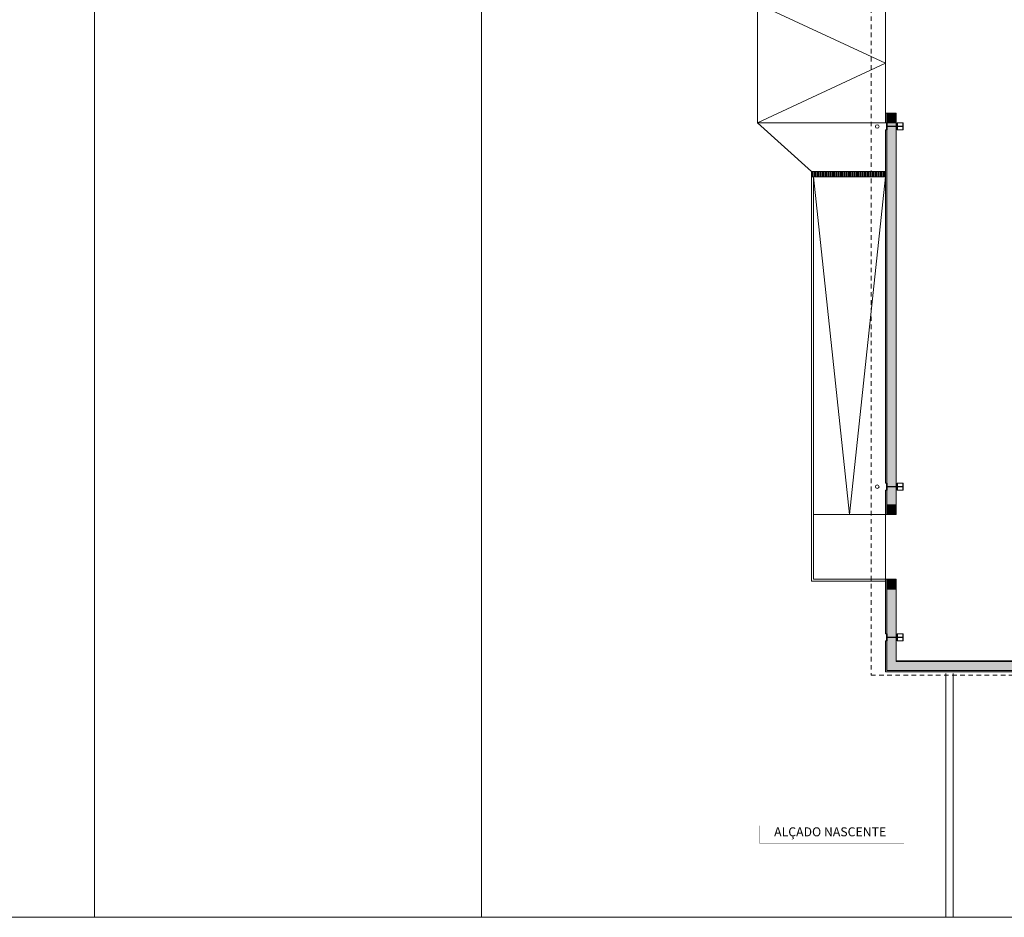
# Model space of a CAD drawing. Units: millimetres. Extents: x -79489 to -79025, y -13491 to -13076.
# Drawn here: x -79177 to -79150, y -13368 to -13343 of the extents above; entities that cross this region are included whole.
import ezdxf

# ---------------------------------------------------------------- set-up
doc = ezdxf.new("R2010")
doc.units = ezdxf.units.MM
doc.linetypes.add('HIDDEN2', pattern=[0.1875, 0.125, -0.0625])
doc.layers.add('ARQ.00.AUX VIEWPORT', color=6, linetype='Continuous', lineweight=0, plot=False)
for name, color, linetype, lineweight in [('ARQ.00.COBERTURA EM CHAPA', 127, 'Continuous', 0), ('ARQ.00.EQUIPAMENTOS ESPECIALIDADES', 8, 'Continuous', 0), ('ARQ.00.EXISTE PAREDE', 7, 'Continuous', 0), ('ARQ.00.EXISTE PILARES METÁLICOS', 7, 'Continuous', 0), ('ARQ.00.EXISTE VISTA', 151, 'Continuous', 0), ('ARQ.00.LEG', 251, 'Continuous', 0), ('ARQ.00.PAREDES', 30, 'Continuous', 0), ('ARQ.00.PILARES NOVOS', 20, 'Continuous', 0), ('ARQ.00.TUBOS QUEDA', 9, 'Continuous', 0), ('ARQ.00.VISTA', 8, 'Continuous', 0)]:
    doc.layers.add(name, color=color, linetype=linetype, lineweight=lineweight)
doc.layers.add('ARQ.00.TRAMA PAREDES', color=7, linetype='Continuous', lineweight=0, true_color=0x7a7a7a)
doc.styles.get("Standard").update_dxf_attribs({"font": 'arial.ttf', "height": 0.02})

# ---------------------------------------------------------------- blocks, each defined once
blk = doc.blocks.new('MARCA CORTES')
at = {"layer": 'ARQ.00.LEG', "linetype": 'HIDDEN2', "ltscale": 0.1, "const_width": 0.01}
blk.add_lwpolyline([(-66.833, 38.221), (-66.833, 42.221), (-66.333, 42.221)], dxfattribs=at)
at = {"layer": 'ARQ.00.LEG', "insert": (-66.71, 38.712), "char_height": 0.25, "width": 9.44888, "attachment_point": 9, "rotation": 270}
blk.add_mtext('ALÇADO NASCENTE', dxfattribs=at)
blk = doc.blocks.new('exist estrutura metalica')
at = {"layer": 'ARQ.00.EXISTE PILARES METÁLICOS'}
for points in [[(-14.184, 33.45), (-14.284, 33.45), (-14.284, 33.439), (-14.202, 33.439, -0.414214), (-14.187, 33.424), (-14.187, 33.018, -0.414214), (-14.202, 33.003), (-14.284, 33.003), (-14.284, 32.992), (-14.184, 32.992), (-14.084, 32.992), (-14.084, 33.003), (-14.165, 33.003, -0.414214), (-14.18, 33.018), (-14.18, 33.424, -0.414214), (-14.165, 33.439), (-14.084, 33.439), (-14.084, 33.45)], [(-10.004, 33.45), (-10.104, 33.45), (-10.104, 33.439), (-10.022, 33.439, -0.414214), (-10.007, 33.424), (-10.007, 33.018, -0.414214), (-10.022, 33.003), (-10.104, 33.003), (-10.104, 32.992), (-10.004, 32.992), (-9.904, 32.992), (-9.904, 33.003), (-9.985, 33.003, -0.414214), (-10, 33.018), (-10, 33.424, -0.414214), (-9.985, 33.439), (-9.904, 33.439), (-9.904, 33.45)], [(-0.004, 33.45), (-0.104, 33.45), (-0.104, 33.439), (-0.022, 33.439, -0.414214), (-0.007, 33.424), (-0.007, 33.018, -0.414214), (-0.022, 33.003), (-0.104, 33.003), (-0.104, 32.992), (-0.004, 32.992), (0.096, 32.992), (0.096, 33.003), (0.015, 33.003, -0.414214), (0, 33.018), (0, 33.424, -0.414214), (0.015, 33.439), (0.096, 33.439), (0.096, 33.45)]]:
    blk.add_lwpolyline(points, format="xyb", close=True, dxfattribs=at)
at = {"layer": 'ARQ.00.EXISTE VISTA'}
for p, q in [((-14.284, 32.992), (-14.284, 33.15)), ((-14.084, 32.992), (-14.084, 33.15)), ((-10.104, 32.992), (-10.104, 33.15)), ((-9.904, 32.992), (-9.904, 33.15)), ((-0.104, 32.992), (-0.104, 33.15)), ((0.096, 32.992), (0.096, 33.15))]:
    blk.add_line(p, q, dxfattribs=at)
for points in [[(-14.187, 33.176, -0.414214), (-14.202, 33.161), (-14.284, 33.161), (-14.284, 33.15), (-14.187, 33.15)], [(-14.18, 33.15), (-14.084, 33.15), (-14.084, 33.161), (-14.165, 33.161, -0.414214), (-14.18, 33.176)], [(-10.007, 33.176, -0.414214), (-10.022, 33.161), (-10.104, 33.161), (-10.104, 33.15), (-10.007, 33.15)], [(-10, 33.15), (-9.904, 33.15), (-9.904, 33.161), (-9.985, 33.161, -0.414214), (-10, 33.176)], [(-0.007, 33.176, -0.414214), (-0.022, 33.161), (-0.104, 33.161), (-0.104, 33.15), (-0.007, 33.15)], [(0, 33.15), (0.096, 33.15), (0.096, 33.161), (0.015, 33.161, -0.414214), (0, 33.176)]]:
    blk.add_lwpolyline(points, format="xyb", dxfattribs=at)

msp = doc.modelspace()

# ---------------------------------------------------------------- hatches: boundary and pattern name
at = {"layer": 'ARQ.00.EQUIPAMENTOS ESPECIALIDADES'}
h = msp.add_hatch(dxfattribs=at)
h.set_pattern_fill('LINE', color=256, scale=0.01, angle=-90, style=0)
h.set_pattern_definition([(270, (-79155.826864, -13347.252164), (0.03175, -6e-18), [])])
h.paths.add_polyline_path([(-79152.8269, -13347.5022), (-79152.8269, -13347.3522), (-79154.8769, -13347.3522), (-79154.8769, -13347.5022)])
at = {"layer": 'ARQ.00.PILARES NOVOS', "true_color": 0x3b3b3b}
for points in [[(-79152.7869, -13345.7522), (-79152.5369, -13345.7522), (-79152.5369, -13346.0022), (-79152.7869, -13346.0022)], [(-79152.7869, -13356.6022), (-79152.5369, -13356.6022), (-79152.5369, -13356.8522), (-79152.7869, -13356.8522)], [(-79152.7869, -13358.6922), (-79152.5369, -13358.6922), (-79152.5369, -13358.9422), (-79152.7869, -13358.9422)]]:
    msp.add_hatch(color=250, dxfattribs=at).paths.add_polyline_path(points)
at = {"layer": 'ARQ.00.TRAMA PAREDES'}
h = msp.add_hatch(color=256, dxfattribs=at)
h.paths.add_polyline_path([(-79152.7869, -13345.7522), (-79152.5369, -13345.7522), (-79152.5369, -13345.7322), (-79152.8269, -13345.7322), (-79152.8269, -13346.0022), (-79152.7869, -13346.0022)])
h.paths.add_polyline_path([(-79152.5369, -13346.0022), (-79152.7869, -13346.0022), (-79152.7869, -13346.0836, 0.4142136), (-79152.7719, -13346.0986), (-79152.5369, -13346.0986)])
h = msp.add_hatch(color=256, dxfattribs=at)
edge = h.paths.add_edge_path()
edge.add_arc((-79152.7719, -13356.1207), 0.015, 90, 180)
edge.add_line((-79152.7869, -13356.1207), (-79152.7869, -13356.2022))
edge.add_line((-79152.7869, -13356.2022), (-79152.7976, -13356.2022))
edge.add_line((-79152.7976, -13356.2022), (-79152.8269, -13356.2022))
edge.add_line((-79152.8269, -13356.2022), (-79152.8269, -13356.8722))
edge.add_line((-79152.8269, -13356.8722), (-79152.5369, -13356.8722))
edge.add_line((-79152.5369, -13356.8722), (-79152.5369, -13356.8522))
edge.add_line((-79152.5369, -13356.8522), (-79152.7869, -13356.8522))
edge.add_line((-79152.7869, -13356.8522), (-79152.7869, -13356.6022))
edge.add_line((-79152.7869, -13356.6022), (-79152.5369, -13356.6022))
edge.add_line((-79152.5369, -13356.6022), (-79152.5369, -13356.1057))
edge.add_line((-79152.5369, -13356.1057), (-79152.7719, -13356.1057))
edge = h.paths.add_edge_path()
edge.add_arc((-79152.7719, -13346.1207), 0.015, 90, 180)
edge.add_line((-79152.7869, -13346.1207), (-79152.7869, -13346.2022))
edge.add_line((-79152.7869, -13346.2022), (-79152.8269, -13346.2022))
edge.add_line((-79152.8269, -13346.2022), (-79152.8269, -13356.0022))
edge.add_line((-79152.8269, -13356.0022), (-79152.7976, -13356.0022))
edge.add_line((-79152.7976, -13356.0022), (-79152.7869, -13356.0022))
edge.add_line((-79152.7869, -13356.0022), (-79152.7869, -13356.0836))
edge.add_arc((-79152.7719, -13356.0836), 0.015, 180, 270)
edge.add_line((-79152.7719, -13356.0986), (-79152.5369, -13356.0986))
edge.add_line((-79152.5369, -13356.0986), (-79152.5369, -13346.1057))
edge.add_line((-79152.5369, -13346.1057), (-79152.7719, -13346.1057))
h = msp.add_hatch(color=256, dxfattribs=at)
edge = h.paths.add_edge_path()
edge.add_line((-79152.8269, -13358.6722), (-79152.8269, -13360.1822))
edge.add_line((-79152.8269, -13360.1822), (-79152.7976, -13360.1822))
edge.add_line((-79152.7976, -13360.1822), (-79152.7869, -13360.1822))
edge.add_line((-79152.7869, -13360.1822), (-79152.7869, -13360.2636))
edge.add_arc((-79152.7719, -13360.2636), 0.015, 180, 270)
edge.add_line((-79152.7719, -13360.2786), (-79152.5369, -13360.2786))
edge.add_line((-79152.5369, -13360.2786), (-79152.5369, -13358.9422))
edge.add_line((-79152.5369, -13358.9422), (-79152.7869, -13358.9422))
edge.add_line((-79152.7869, -13358.9422), (-79152.7869, -13358.6922))
edge.add_line((-79152.7869, -13358.6922), (-79152.5369, -13358.6922))
edge.add_line((-79152.5369, -13358.6922), (-79152.5369, -13358.6722))
edge.add_line((-79152.5369, -13358.6722), (-79152.8269, -13358.6722))
h = msp.add_hatch(color=256, dxfattribs=at)
edge = h.paths.add_edge_path()
edge.add_arc((-79152.7719, -13360.3007), 0.015, 90, 180)
edge.add_line((-79152.7869, -13360.3007), (-79152.7869, -13360.3822))
edge.add_line((-79152.7869, -13360.3822), (-79152.7976, -13360.3822))
edge.add_line((-79152.7976, -13360.3822), (-79152.8269, -13360.3822))
edge.add_line((-79152.8269, -13360.3822), (-79152.8269, -13360.9322))
edge.add_line((-79152.8269, -13360.9322), (-79152.5369, -13360.9322))
edge.add_line((-79152.5369, -13360.9322), (-79152.5369, -13360.2857))
edge.add_line((-79152.5369, -13360.2857), (-79152.7719, -13360.2857))
h = msp.add_hatch(color=256, dxfattribs=at)
edge = h.paths.add_edge_path()
edge.add_line((-79152.8269, -13360.9322), (-79152.8269, -13361.2422))
edge.add_line((-79152.8269, -13361.2422), (-79145.9009, -13361.2422))
edge.add_line((-79145.9009, -13361.2422), (-79145.9009, -13361.2022))
edge.add_line((-79145.9009, -13361.2022), (-79145.9009, -13361.1932))
edge.add_line((-79145.9009, -13361.1932), (-79145.833, -13361.1932))
edge.add_arc((-79145.833, -13361.1807), 0.0125, 270, 360)
edge.add_line((-79145.8205, -13361.1807), (-79145.8205, -13360.9736))
edge.add_arc((-79145.833, -13360.9736), 0.0125, 360, 450)
edge.add_line((-79145.833, -13360.9611), (-79145.9009, -13360.9611))
edge.add_line((-79145.9009, -13360.9611), (-79145.9009, -13360.9522))
edge.add_line((-79145.9009, -13360.9522), (-79145.8176, -13360.9522))
edge.add_line((-79145.8176, -13360.9522), (-79145.7342, -13360.9522))
edge.add_line((-79145.7342, -13360.9522), (-79145.7342, -13360.9611))
edge.add_line((-79145.7342, -13360.9611), (-79145.8021, -13360.9611))
edge.add_arc((-79145.8021, -13360.9736), 0.0125, 90, 180)
edge.add_line((-79145.8146, -13360.9736), (-79145.8146, -13361.1807))
edge.add_arc((-79145.8021, -13361.1807), 0.0125, 180, 270)
edge.add_line((-79145.8021, -13361.1932), (-79145.7342, -13361.1932))
edge.add_line((-79145.7342, -13361.1932), (-79145.7342, -13361.2022))
edge.add_line((-79145.7342, -13361.2022), (-79145.7342, -13361.2422))
edge.add_line((-79145.7342, -13361.2422), (-79145.6272, -13361.2422))
edge.add_line((-79145.6272, -13361.2422), (-79145.6272, -13360.9322))
edge.add_line((-79145.6272, -13360.9322), (-79152.8269, -13360.9322))

# ---------------------------------------------------------------- linework, layer by layer
at = {"layer": 'ARQ.00.AUX VIEWPORT', "color": 251}
for points in [[(-79174.7726, -13368.0522), (-79174.7726, -13294.5522), (-79248.7726, -13294.5522), (-79248.7726, -13368.0522)], [(-79100.7726, -13368.0522), (-79100.7726, -13294.5522), (-79174.7726, -13294.5522), (-79174.7726, -13368.0522)]]:
    msp.add_lwpolyline(points, close=True, dxfattribs=at)
at = {"layer": 'ARQ.00.AUX VIEWPORT', "color": 4}
msp.add_lwpolyline([(-79164.0386, -13368.0522), (-79110.4664, -13368.0522), (-79110.4664, -13294.5522), (-79164.0386, -13294.5522)], close=True, dxfattribs=at)
at = {"layer": 'ARQ.00.COBERTURA EM CHAPA', "linetype": 'HIDDEN2'}
msp.add_lwpolyline([(-79153.2276, -13341.2511), (-79153.2276, -13361.33), (-79118.7676, -13361.33), (-79118.7676, -13306.6654), (-79137.3776, -13306.6654)], dxfattribs=at)
at = {"layer": 'ARQ.00.EQUIPAMENTOS ESPECIALIDADES'}
msp.add_lwpolyline([(-79152.8269, -13347.5022), (-79152.8269, -13347.3522), (-79154.8769, -13347.3522), (-79154.8769, -13347.5022)], close=True, dxfattribs=at)
at = {"layer": 'ARQ.00.EXISTE PAREDE'}
for p, q in [((-79152.5369, -13356.8722), (-79152.5369, -13345.7322)), ((-79152.7869, -13356.8722), (-79152.7869, -13346.0022)), ((-79152.7869, -13358.6722), (-79152.7869, -13361.2022)), ((-79152.5369, -13358.6722), (-79152.5369, -13360.9522)), ((-79152.5369, -13360.9522), (-79124.2976, -13360.9522)), ((-79152.7869, -13361.2022), (-79124.2976, -13361.2022))]:
    msp.add_line(p, q, dxfattribs=at)
at = {"layer": 'ARQ.00.EXISTE VISTA'}
for p, q in [((-79151.1541, -13361.2822), (-79151.1541, -13368.0522)), ((-79150.9541, -13361.2822), (-79150.9541, -13368.0522))]:
    msp.add_line(p, q, dxfattribs=at)
at = {"layer": 'ARQ.00.PAREDES'}
for p, q in [((-79152.8269, -13345.7322), (-79152.5369, -13345.7322)), ((-79152.8269, -13346.0022), (-79152.8269, -13345.7322)), ((-79152.7869, -13346.0022), (-79152.8269, -13346.0022)), ((-79152.8269, -13346.2022), (-79152.8269, -13356.0022)), ((-79152.7869, -13346.2022), (-79152.8269, -13346.2022)), ((-79152.7976, -13356.0022), (-79152.8269, -13356.0022)), ((-79152.8269, -13356.2022), (-79152.8269, -13356.8722)), ((-79152.7976, -13356.2022), (-79152.8269, -13356.2022)), ((-79152.5369, -13356.8722), (-79152.8669, -13356.8722)), ((-79152.8269, -13358.6722), (-79152.8269, -13360.1822)), ((-79152.5369, -13358.6722), (-79152.8269, -13358.6722)), ((-79152.7976, -13360.1822), (-79152.8269, -13360.1822)), ((-79152.7976, -13360.3822), (-79152.8269, -13360.3822)), ((-79152.8269, -13360.3822), (-79152.8269, -13361.2422)), ((-79152.5369, -13360.9322), (-79124.0276, -13360.9322)), ((-79145.9009, -13361.2422), (-79152.8269, -13361.2422))]:
    msp.add_line(p, q, dxfattribs=at)
at = {"layer": 'ARQ.00.PILARES NOVOS'}
for points in [[(-79152.7869, -13345.7522), (-79152.5369, -13345.7522), (-79152.5369, -13346.0022), (-79152.7869, -13346.0022)], [(-79152.7869, -13356.6022), (-79152.5369, -13356.6022), (-79152.5369, -13356.8522), (-79152.7869, -13356.8522)], [(-79152.7869, -13358.6922), (-79152.5369, -13358.6922), (-79152.5369, -13358.9422), (-79152.7869, -13358.9422)]]:
    msp.add_lwpolyline(points, close=True, dxfattribs=at)
at = {"layer": 'ARQ.00.TUBOS QUEDA'}
for centre in [(-79153.0576, -13346.1057), (-79153.0576, -13356.1022)]:
    msp.add_circle(centre, 0.05, dxfattribs=at)
at = {"layer": 'ARQ.00.VISTA'}
for p, q in [((-79156.3776, -13341.2511), (-79156.3776, -13346.0022)), ((-79152.8269, -13345.7322), (-79152.8269, -13342.7022)), ((-79152.8269, -13346.0022), (-79156.3776, -13346.0022)), ((-79156.3776, -13346.0022), (-79154.8769, -13347.3522)), ((-79154.8769, -13347.5022), (-79154.8769, -13358.7222)), ((-79152.8269, -13347.5022), (-79154.8769, -13347.5022)), ((-79154.8269, -13347.5022), (-79154.8269, -13358.6722)), ((-79153.8269, -13356.8722), (-79154.8269, -13347.5022)), ((-79152.8269, -13347.5022), (-79153.8269, -13356.8722)), ((-79152.8269, -13356.8722), (-79154.8269, -13356.8722)), ((-79152.8269, -13356.8722), (-79152.8269, -13358.6722)), ((-79152.8269, -13358.7222), (-79154.8769, -13358.7222)), ((-79152.8269, -13358.6722), (-79154.8269, -13358.6722))]:
    msp.add_line(p, q, dxfattribs=at)
msp.add_lwpolyline([(-79156.3776, -13346.0022), (-79152.8269, -13344.3522), (-79156.3776, -13342.7022)], dxfattribs=at)

# ---------------------------------------------------------------- block references
at = {"layer": 'ARQ.00.EXISTE PILARES METÁLICOS', "rotation": 90}
msp.add_blockref('exist estrutura metalica', (-79119.3476, -13346.0986), dxfattribs=at)
at = {"layer": 'ARQ.00.LEG', "rotation": 90}
msp.add_blockref('MARCA CORTES', (-79114.0966, -13299.1732), dxfattribs=at)

doc.saveas('drawing.dxf')
